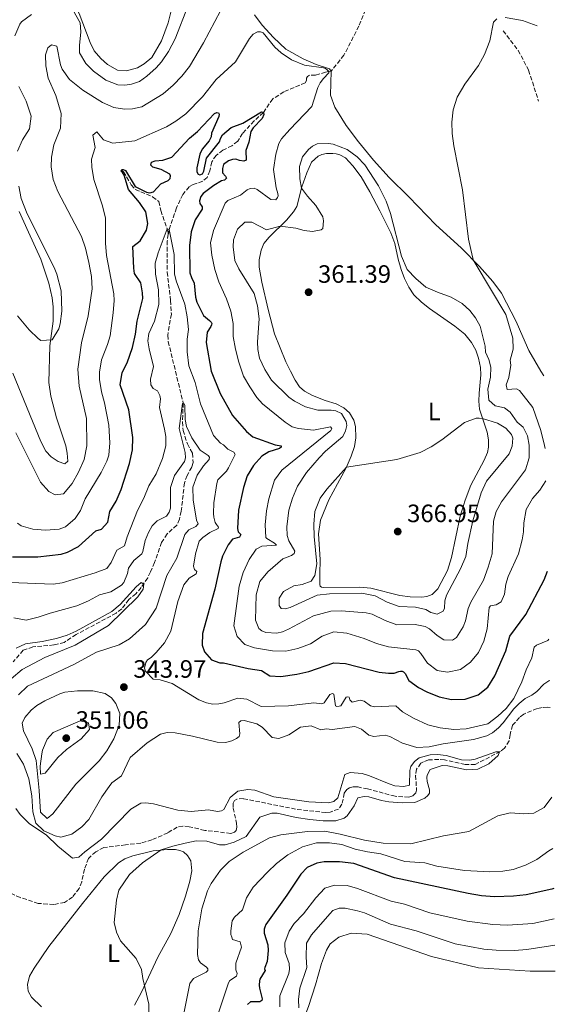
# Model space of a CAD drawing. Units: metres. Extents: x 632811 to 636304, y 4651031 to 4653408.
# Drawn here: x 636076 to 636290, y 4651869 to 4652262 of the extents above; entities that cross this region are included whole.
import ezdxf
from ezdxf.enums import TextEntityAlignment as Align

# ---------------------------------------------------------------- set-up
doc = ezdxf.new("R2010")
doc.units = ezdxf.units.M
doc.header["$MEASUREMENT"] = 0
doc.linetypes.add('DGN Style 3', pattern=[2.435891, 1.739922, -0.695969])
for name, color, linetype, lineweight in [('Barranco lineal', 142, 'DGN Style 3', 13), ('Cota de punto acotado terreno', 7, 'Continuous', 0), ('Curva de nivel directora', 30, 'Continuous', 30), ('Curva de nivel intermedia', 30, 'Continuous', 0), ('Etiqueta de uso rústico', 92, 'Continuous', 0), ('Línea de cambio de uso (parcela vista)', 92, 'Continuous', 0), ('Punto acotado terreno (símbolo)', 7, 'Continuous', 0)]:
    doc.layers.add(name, color=color, linetype=linetype, lineweight=lineweight)
doc.styles.add('Style-Arial', font='arial.ttf')

# ---------------------------------------------------------------- blocks, each defined once
blk = doc.blocks.new('5PATER')
at = {"layer": 'Punto acotado terreno (símbolo)', "linetype": 'Continuous', "lineweight": 0}
h = blk.add_hatch(color=51, dxfattribs=at)
edge = h.paths.add_edge_path()
edge.add_ellipse((0, 0), major_axis=(-0.11, -0.111), ratio=0.999422, start_angle=0, end_angle=360)

msp = doc.modelspace()

# ---------------------------------------------------------------- linework, layer by layer
at = {"layer": 'Barranco lineal', "color": 142, "linetype": 'DGN Style 3', "lineweight": 13}
for points in [[(636216.05, 4652270.59, 356.92), (636211.6, 4652259.57, 356.41), (636205.64, 4652247.94, 355.94), (636200.48, 4652241.57, 355.74), (636199.6, 4652241.45, 355), (636198.3, 4652241.15, 353.14), (636194.28, 4652240.03, 352.51), (636191.82, 4652239.96, 352.34), (636191.14, 4652239.48, 352.29), (636190.73, 4652238.8, 352.29), (636190.7, 4652237.86, 352.17), (636190.2, 4652236.96, 352.08), (636181.67, 4652233.33, 351.36), (636177.2, 4652230.55, 350.89), (636173.51, 4652225.12, 350), (636169.77, 4652221.71, 349.62), (636165.16, 4652216.72, 349.45), (636163.21, 4652213.6, 349.4), (636160.94, 4652211.83, 349.36), (636157.3, 4652210.08, 349.06), (636154.61, 4652207.97, 348.68), (636152.86, 4652205.44, 348.3), (636152.06, 4652201.82, 348.13), (636151.07, 4652199.21, 348), (636149.27, 4652197.66, 347.88), (636145.5, 4652196.34, 347.79), (636143.9, 4652195.46, 347.62), (636141.26, 4652192.41, 347.41), (636138.79, 4652187.03, 347.15), (636135.95, 4652178.8, 345.09), (636135.83, 4652178.46, 345), (636135.52, 4652176.55, 344.88)], [(636269.23, 4652257.7, 354.08), (636275.19, 4652249.88, 353.74), (636279.37, 4652241.95, 353.4), (636283.34, 4652229.62, 352.01)], [(636116.63, 4652202.12, 350), (636117.61, 4652201.45, 349.96), (636120.74, 4652196.27, 349.23), (636122.34, 4652194.34, 349.15), (636129.26, 4652191.45, 348.47), (636131.7, 4652189.53, 348.05), (636132.55, 4652185.97, 347.37), (636135.02, 4652178.62, 345), (636135.39, 4652177.06, 344.91), (636135.52, 4652176.55, 344.88)], [(636135.52, 4652176.55, 344.88), (636135.08, 4652173.87, 344.7), (636135.07, 4652161.42, 344.02), (636136.41, 4652150.09, 343.17), (636136.74, 4652144.57, 342.88), (636135.27, 4652136.31, 342.37), (636135.48, 4652133.68, 342.24), (636141.46, 4652109.13, 340), (636141.13, 4652101.65, 339.62), (636141.39, 4652098.21, 339.45), (636143.12, 4652092.88, 339.23), (636145.16, 4652089.13, 339.02), (636145.42, 4652085.39, 338.68), (636144.93, 4652083.56, 338.6), (636142.98, 4652080.3, 338.26), (636141.96, 4652077.27, 338), (636140.66, 4652065.96, 337.32), (636139.98, 4652062.81, 337.15), (636138.95, 4652060.41, 336.94), (636135, 4652056.97, 336.73), (636132.84, 4652053.5, 336.52), (636130.05, 4652045.52, 335.88), (636128.36, 4652041.76, 335.2), (636127.28, 4652039.41, 335.07), (636124.7, 4652035.55, 334.94), (636122.6, 4652033.04, 334.94), (636119.71, 4652030.75, 334.94), (636116.91, 4652027.11, 334.69), (636114.69, 4652025.31, 334.56), (636098.68, 4652016.77, 333.97), (636093.97, 4652013.68, 333.63), (636089.84, 4652012.63, 333.5), (636081.45, 4652011.86, 332.57), (636077.63, 4652010.51, 332.18), (636073.52, 4652005.86, 331.72)], [(636287.99, 4651987.72, 335.31), (636286.88, 4651987.81, 335.22), (636284.8, 4651987.65, 335.17), (636282.81, 4651987.29, 335.17), (636277.4, 4651985.05, 335.09), (636275.68, 4651983.67, 335.09), (636272.96, 4651980.62, 335.05), (636271.94, 4651976.87, 335), (636271.64, 4651974.36, 335), (636269.76, 4651971.44, 335), (636268.08, 4651970.19, 335), (636258.08, 4651964.96, 334.88), (636254.04, 4651964.91, 334.83), (636245.74, 4651966.76, 334.79), (636243.48, 4651966.98, 334.79), (636239.45, 4651966.76, 334.71), (636237.38, 4651966.01, 334.54), (636236.36, 4651965.44, 334.41), (636234.65, 4651963.09, 334.32), (636234.26, 4651960.57, 334.28), (636234.63, 4651954.76, 334.15), (636234.35, 4651953.65, 334.11), (636233.18, 4651952.45, 334.11), (636231.57, 4651951.87, 334.07), (636226.04, 4651952.27, 334.07), (636215.09, 4651955.19, 333.9), (636211.25, 4651955.99, 333.82), (636209.34, 4651956.05, 333.65), (636207.86, 4651955.69, 333.6), (636206.76, 4651954.99, 333.56), (636205.76, 4651953.54, 333.43), (636204.84, 4651949.06, 333.43), (636203.42, 4651947.13, 333.43), (636200.13, 4651945.9, 333.35), (636198.43, 4651945.75, 333.35), (636186.35, 4651947.12, 333.31), (636165.48, 4651951.31, 332.29), (636162.84, 4651951.15, 332.07), (636161.88, 4651950.55, 332.07), (636161.42, 4651949.52, 332.07), (636161.36, 4651947.56, 332.07), (636162.76, 4651941.55, 332.03), (636162.82, 4651939.94, 331.99), (636162.58, 4651938.62, 331.9), (636162, 4651937.97, 331.86), (636160.43, 4651937.44, 331.86), (636150.09, 4651938.67, 331.65), (636143.87, 4651940.12, 331.61), (636141.36, 4651940.38, 331.56), (636139.03, 4651939.97, 331.52), (636135.28, 4651937.63, 331.52), (636128.94, 4651934.91, 331.52), (636124.5, 4651933.54, 331.52), (636118.48, 4651932.91, 331.52), (636109.79, 4651931.79, 331.48), (636106.55, 4651930.14, 331.22), (636103.64, 4651927.48, 331.14), (636102.07, 4651923.14, 330.93), (636100.96, 4651918.1, 330.93), (636099.94, 4651915.53, 330.88), (636097.28, 4651912.06, 330.71), (636094.12, 4651909.9, 330.5), (636089.78, 4651909.06, 330.29), (636083.62, 4651909.54, 330.12), (636076.41, 4651911.85, 330.03), (636070.9, 4651914.38, 329.99)]]:
    msp.add_polyline3d(points, dxfattribs=at)
at = {"layer": 'Curva de nivel directora', "color": 30, "linetype": 'Continuous', "lineweight": 30, "elevation": 350, "flags": 128}
for points in [[(636095.22, 4652049.61), (636099.68, 4652051.88), (636106.64, 4652058.14), (636108.81, 4652058.86), (636111.42, 4652061.61), (636112.17, 4652065.84), (636114.66, 4652070.06), (636116.66, 4652074.67), (636120, 4652085.02), (636121.25, 4652090.44), (636121.41, 4652095.44), (636119.75, 4652106.46), (636116.27, 4652116.43), (636117.15, 4652121.35), (636119.13, 4652125.18), (636121.24, 4652131.39), (636122.45, 4652136.65), (636123.09, 4652141.79), (636125.3, 4652150.93), (636125.26, 4652153.17), (636124.56, 4652157.1), (636122.06, 4652160.8), (636121.77, 4652163.02), (636121.4, 4652171.6), (636124.22, 4652173.84), (636126.75, 4652178.08), (636127.4, 4652180.77), (636126.53, 4652185.43), (636124.06, 4652189.18), (636119.57, 4652194.43), (636117.89, 4652200.06), (636117.24, 4652201.11), (636116.68, 4652201.7), (636116.92, 4652202.34), (636117.52, 4652202.3), (636118.37, 4652201.97), (636122.28, 4652195.61), (636126.81, 4652193.29), (636128.09, 4652193.05), (636129.57, 4652193.5), (636132.54, 4652196.68), (636135.46, 4652197.99), (636136.3, 4652198.81), (636136.37, 4652199.79), (636136.1, 4652200.51), (636132.68, 4652202.29), (636129.31, 4652203.26), (636128.58, 4652204.1), (636128.78, 4652205.21), (636130.22, 4652205.82), (636133.36, 4652206.03), (636136.87, 4652207.23), (636143.99, 4652214.88), (636147.23, 4652217.51), (636153.89, 4652224.65), (636154.82, 4652225.04), (636155.5, 4652224.97), (636155.8, 4652224.46), (636155.73, 4652223.44), (636152.8, 4652216.86), (636152.61, 4652215.42), (636151.78, 4652213.75), (636149.06, 4652210.44), (636148.15, 4652208.52), (636146.9, 4652203.07), (636146.84, 4652201.37), (636147.41, 4652200.44), (636148.09, 4652200.19), (636149.19, 4652200.67), (636149.72, 4652201.74), (636150.76, 4652206.85), (636155.99, 4652213.34), (636156.35, 4652214.74), (636157.1, 4652216.2), (636160.67, 4652219.17), (636165.32, 4652220.85), (636172.78, 4652225.36), (636173.51, 4652225.12), (636173.65, 4652224.31), (636172.95, 4652222.65), (636169.35, 4652219), (636168.51, 4652217.45), (636167.63, 4652213.28), (636166.4, 4652209.95), (636166.58, 4652206.04), (636165.6, 4652205.65), (636163.9, 4652205.92), (636162.53, 4652206.5), (636161.14, 4652206.31), (636159.53, 4652205.82), (636157.55, 4652204.31), (636157.1, 4652202.73), (636157.17, 4652201.08), (636158.37, 4652199.73), (636158.77, 4652198.93), (636157.89, 4652198.11), (636156.78, 4652197.88), (636153.75, 4652195.98), (636149.46, 4652192.74), (636148.45, 4652191.62), (636148.01, 4652189.83)], [(636148.01, 4652189.83), (636148.11, 4652188.72), (636149.06, 4652187.46), (636149.07, 4652186.53), (636146.2, 4652182.28), (636144.63, 4652177.53), (636143.96, 4652171.98), (636144.14, 4652161.1), (636144.71, 4652159.2), (636145.89, 4652156.96), (636146.39, 4652151.36), (636146.92, 4652149.37), (636149.54, 4652144.14), (636151.99, 4652142.13), (636152.59, 4652141.42), (636152.85, 4652140.87), (636152.77, 4652140.36), (636152.49, 4652139.72), (636151.07, 4652137.4), (636150.66, 4652133.36), (636152.61, 4652121.89), (636156.23, 4652112.96), (636161.12, 4652104.22), (636166.67, 4652097.8), (636169.24, 4652095.63), (636178.16, 4652092.47), (636180.63, 4652092.08), (636180.6, 4652091.57), (636179.92, 4652091.09), (636175.69, 4652089.76), (636172.83, 4652087.99), (636169.5, 4652084.25), (636167.02, 4652080.18), (636165.47, 4652075.41), (636163.59, 4652066.41), (636163.18, 4652059.06), (636163.45, 4652057.83), (636164.48, 4652056.65), (636163.94, 4652055.63), (636161.19, 4652054.87), (636159.4, 4652052.55), (636157.16, 4652048.04), (636156.47, 4652045.85), (636154.13, 4652034.93), (636149.15, 4652017.16), (636149.08, 4652012.53), (636149.97, 4652009.83), (636152.73, 4652006.76), (636156.05, 4652005.57), (636157.58, 4652005.55), (636167.34, 4652003.19), (636172.66, 4652002.43), (636176, 4652000.31), (636180.43, 4652000.02), (636186.79, 4652000.96), (636191.65, 4652002.11), (636201.64, 4652005.57), (636206.31, 4652005.25), (636219.7, 4652001.81), (636223.44, 4652001.35), (636225.65, 4652001.38), (636227.51, 4652002.08), (636228.19, 4652002.22), (636228.83, 4652002.22), (636229.47, 4652001.98), (636230.07, 4652001.22), (636231.59, 4651998.52), (636235.45, 4651995.6), (636238.7, 4651993.94), (636243.62, 4651991.88), (636248.52, 4651990.89), (636253.98, 4651991.02), (636259.24, 4651992.68), (636263.1, 4651995.86), (636265.83, 4652000.38), (636270.22, 4652010.28), (636271.89, 4652016.21), (636278.23, 4652024.78), (636285.53, 4652038.6), (636286.95, 4652042.08)], [(636073.25, 4652047.76), (636083.39, 4652047.85), (636092.71, 4652048.93), (636095.22, 4652049.61)], [(636289.38, 4651915.5), (636288.58, 4651915.21), (636278.33, 4651912.91), (636273.36, 4651912.34), (636265.78, 4651912.14), (636260.53, 4651912.57), (636255.18, 4651913.46), (636225.76, 4651919.76), (636209.52, 4651925.4), (636203.86, 4651926.09), (636197.79, 4651926.06), (636194.86, 4651925.51), (636190.98, 4651923.84), (636188.38, 4651921.22), (636182.83, 4651912.75), (636174.49, 4651901.16), (636174, 4651900.05), (636173.79, 4651899.2), (636173.81, 4651897.67), (636175.28, 4651892.97), (636175.43, 4651890.72), (636174.98, 4651886.38), (636173.99, 4651883.95), (636173.96, 4651883.35), (636174.14, 4651882.76), (636172.06, 4651879.29), (636171.9, 4651878.57), (636171.75, 4651876.83), (636171.89, 4651875.72), (636173.05, 4651871.41), (636172.85, 4651870.81), (636172.09, 4651870.29), (636168.31, 4651870.2), (636167.18, 4651869.12)]]:
    msp.add_lwpolyline(points, dxfattribs=at)
at = {"layer": 'Curva de nivel intermedia', "color": 30, "linetype": 'Continuous', "lineweight": 0, "flags": 128}
for points, elevation in [([(636074.58, 4652097.31), (636084.44, 4652077.57), (636087.85, 4652073.89), (636090.35, 4652072.5), (636093.61, 4652072.96), (636097.18, 4652077.06), (636099.67, 4652081.55), (636101.87, 4652086.64), (636103.04, 4652092.06), (636102.88, 4652102.95), (636099.89, 4652115.94), (636099.35, 4652122.63), (636100.82, 4652133.22), (636103.51, 4652144.02), (636105.14, 4652154.69), (636104.84, 4652159.68), (636103.74, 4652165.24), (636102.39, 4652170.91), (636100.86, 4652175.67), (636091.43, 4652193.52), (636089.51, 4652198.41), (636088.79, 4652203.35), (636088.88, 4652207.26), (636089.85, 4652212.17), (636092.5, 4652218.9), (636092.68, 4652224.68), (636090.57, 4652231.92), (636087.61, 4652238.83), (636086.58, 4652243.72), (636086.52, 4652248.14), (636087.46, 4652250.91), (636088.87, 4652252.12), (636090.99, 4652251.54), (636092.42, 4652244.15), (636093.18, 4652242.35), (636096.05, 4652238.26), (636101.34, 4652234.06), (636109.22, 4652229.02), (636113.82, 4652227.04), (636118.04, 4652226.39), (636121.27, 4652226.51), (636125, 4652227.35), (636133.52, 4652232.53), (636137.43, 4652235.94), (636140.91, 4652239.57), (636144.01, 4652243.47), (636149.55, 4652252.86), (636158.61, 4652269.98)], 360), ([(636074.29, 4652255.73), (636076.23, 4652260.34), (636076.93, 4652261.21), (636080.91, 4652264.23)], 365), ([(636097.45, 4652266.04), (636100.28, 4652260.88), (636100.61, 4652257.25), (636100.04, 4652251.81), (636100.12, 4652248.92), (636102.53, 4652244.61), (636105.67, 4652241.56), (636110.62, 4652237.96), (636115.42, 4652236.13), (636118.19, 4652236.04), (636120.82, 4652236.37), (636124.04, 4652237.52), (636126.9, 4652239.59), (636130.63, 4652242.93), (636132.81, 4652245.32), (636135.58, 4652249.49), (636138.22, 4652254.48), (636143.48, 4652267.72)], 365), ([(636286.01, 4652090.98), (636285.76, 4652092.27), (636284.3, 4652098.2), (636280.99, 4652107.33), (636275.76, 4652114.11), (636274.52, 4652114.81), (636270.79, 4652114.59), (636270.34, 4652116.41), (636271.4, 4652119.4), (636272.26, 4652124.33), (636272.04, 4652126.21), (636273.25, 4652130.68), (636273.03, 4652135.05), (636270.29, 4652144.5), (636258.05, 4652164.92), (636257.38, 4652166.09), (636256.89, 4652167.44), (636255.36, 4652174.51), (636252.93, 4652194.23), (636249.47, 4652211.73), (636248.89, 4652216.71), (636248.71, 4652221.19), (636249.21, 4652226.17), (636250.85, 4652231.26), (636253.88, 4652236.42), (636259.29, 4652243.89), (636261.69, 4652248.27), (636263.86, 4652253.63), (636265.31, 4652261.17), (636266.61, 4652262.42)], 355), ([(636269.96, 4652263.06), (636276.97, 4652261.74), (636282.76, 4652259.69)], 355), ([(636154.57, 4652238.23), (636162.38, 4652245.3), (636167.99, 4652254.59), (636169.37, 4652256.3), (636171.1, 4652257.22), (636172.33, 4652257.32), (636173.4, 4652256.82), (636178.06, 4652251.11), (636180.55, 4652248.85), (636184.75, 4652246.14), (636189.92, 4652243.91), (636197.5, 4652242.91), (636198.22, 4652242.62), (636198.95, 4652242.12), (636199.6, 4652241.45), (636199.65, 4652240.89), (636197.42, 4652238.62), (636196.17, 4652236.98), (636195.26, 4652235.06), (636192.81, 4652227.55), (636183.97, 4652218.35), (636180.72, 4652214.55), (636179.62, 4652212.68), (636178.4, 4652208.5), (636177.51, 4652202.29), (636178.53, 4652195.08), (636179.29, 4652192.8), (636179.34, 4652191.87), (636179.05, 4652191.14), (636178.38, 4652190.28), (636176.51, 4652190.38), (636170.98, 4652194.39), (636169.83, 4652194.84), (636168.21, 4652194.78), (636166.95, 4652194.21), (636164.34, 4652192.14), (636159.31, 4652190.03), (636158.27, 4652188.87), (636153.61, 4652178.02), (636152.35, 4652173.08), (636152.94, 4652168.12), (636154.07, 4652162.4), (636155.62, 4652157.53), (636158.72, 4652150.69), (636160.48, 4652145.87), (636161.34, 4652140.94), (636161.47, 4652135.65), (636162.29, 4652130.72), (636163.62, 4652125.46), (636165.58, 4652119.94), (636168.05, 4652115.6), (636170.81, 4652111.39), (636173.11, 4652108.82), (636182.17, 4652101.51), (636184.96, 4652099.67), (636187.52, 4652098.94), (636193.43, 4652098.3), (636200.29, 4652099.62), (636200.85, 4652098.99), (636200.4, 4652098.22), (636180.85, 4652082.42), (636177.96, 4652078.33), (636175.6, 4652071), (636174.67, 4652066.1), (636174.12, 4652060.58), (636174.44, 4652055.57), (636174.79, 4652055.07), (636177.91, 4652053.28), (636178.69, 4652052.4), (636172.83, 4652052.03), (636170.64, 4652050.85), (636167.79, 4652046.73), (636165.43, 4652041.53), (636163.81, 4652036.08), (636161.65, 4652020.32), (636163.02, 4652015.96), (636166.03, 4652012.86), (636169.87, 4652011.55), (636177.16, 4652010.28), (636182.38, 4652010.22), (636187.28, 4652011.22), (636192.26, 4652013.1), (636196.88, 4652016.1), (636201.59, 4652017.82), (636206.72, 4652017.38), (636213.71, 4652015.22), (636218.58, 4652013.16), (636223.4, 4652011.83), (636234.33, 4652010.73), (636235.36, 4652010.23), (636236.3, 4652009.27), (636239.03, 4652005.35), (636242.89, 4652002.39), (636246.98, 4652001.72), (636252.11, 4652002.8), (636256.13, 4652005.77), (636259.32, 4652009.61), (636261.5, 4652014.11), (636262.78, 4652019.12), (636263.63, 4652027.63), (636264.09, 4652028.23)], 355), ([(636075.31, 4652061.25), (636076.77, 4652060.2), (636081.45, 4652058.81), (636086.44, 4652058.45), (636091.88, 4652058.87), (636094.45, 4652059.79), (636098.29, 4652063.11), (636100.44, 4652066.27), (636102.36, 4652070.88), (636108.74, 4652081.48), (636111, 4652085.94), (636111.76, 4652088.36), (636112.18, 4652093.35), (636111.75, 4652100.32), (636110.09, 4652109.23), (636108.8, 4652113.6), (636108.04, 4652118.57), (636108.03, 4652121.54), (636108.9, 4652126.45), (636111.3, 4652132.56), (636112.3, 4652136.01), (636113.56, 4652145.1), (636113.9, 4652150.11), (636113.71, 4652152.72), (636110.83, 4652167.97), (636110.41, 4652172.95), (636110.47, 4652182.98), (636109.29, 4652187.82), (636105.75, 4652198.38), (636104.92, 4652203.34), (636104.85, 4652206.48), (636106.27, 4652211.16), (636105.44, 4652216.09), (636107, 4652217.42), (636109.7, 4652214.17), (636113.32, 4652212.86), (636122.13, 4652213.81), (636134.74, 4652219.4), (636138.51, 4652221.62), (636142.54, 4652224.6), (636149.22, 4652231.34), (636154.57, 4652238.23)], 355), ([(636075.33, 4652209.6), (636077.27, 4652214.21), (636080.05, 4652218.61), (636080.74, 4652223.62), (636078.74, 4652229.59), (636075.85, 4652235.5)], 365), ([(636226.74, 4652020.69), (636222.04, 4652022.41), (636216.87, 4652024.98), (636214.53, 4652025.46), (636204.66, 4652026.27), (636200.41, 4652026.17), (636193.49, 4652024.22), (636183.51, 4652018.98), (636181.11, 4652017.93), (636178.86, 4652017.39), (636174.48, 4652017.59), (636172.82, 4652018.25), (636171.66, 4652019.21), (636170.34, 4652022.59), (636170.63, 4652032.7), (636172.05, 4652037.99), (636175.31, 4652041.79), (636181.28, 4652047.03), (636184.75, 4652048.39), (636185.71, 4652049.17), (636186, 4652050.07), (636183.61, 4652054.15), (636182.99, 4652056.31), (636182.81, 4652059.75), (636183.66, 4652066.39), (636185.06, 4652071.19), (636187.06, 4652075.99), (636190.73, 4652081.5), (636195.79, 4652087.3), (636198.27, 4652089.9), (636205.2, 4652095.81), (636206.28, 4652098.03), (636206.76, 4652100.16), (636206.57, 4652101.77), (636204.61, 4652104.98), (636202.39, 4652106.01), (636200.52, 4652106.33), (636195.17, 4652106.26), (636190.35, 4652107.59), (636185.87, 4652109.88), (636183.59, 4652111.54), (636176.7, 4652118.29), (636174.1, 4652122.56), (636171.91, 4652127.11), (636171.27, 4652130.54), (636171.15, 4652133.64), (636171.75, 4652142.78), (636171.13, 4652148), (636169.78, 4652152.81), (636163.72, 4652162.73), (636162.02, 4652166.06), (636161.44, 4652171.49), (636161.49, 4652174.25), (636163.13, 4652178.48), (636166.07, 4652181.32), (636168.87, 4652181.27), (636174.77, 4652178.33), (636180.23, 4652179.75), (636186.44, 4652178.98), (636189.81, 4652178.05), (636193.04, 4652177.58), (636196.56, 4652178.22), (636197.23, 4652178.87), (636197.53, 4652181.85), (636197.17, 4652183.5), (636194.4, 4652188.01), (636191.02, 4652191.73), (636188.73, 4652194.93), (636187.96, 4652198.61), (636187.94, 4652203.58), (636189.12, 4652207.38), (636191.46, 4652210.3), (636193.1, 4652211.72), (636194.91, 4652212.55), (636199.46, 4652212.7), (636201.39, 4652212.41), (636206.94, 4652210.36), (636210.93, 4652207.43), (636213.99, 4652204.16), (636219.44, 4652195.78), (636222.55, 4652189.74), (636224.27, 4652184.81), (636228.56, 4652167.74), (636230.89, 4652162.41), (636234.33, 4652158.79), (636238.37, 4652155.46), (636243.02, 4652153.37), (636248.49, 4652151.47), (636252.77, 4652148.9), (636255.91, 4652146.08), (636258.2, 4652143.22), (636260.07, 4652139.89), (636262.04, 4652131.8), (636262.2, 4652129.47), (636263.42, 4652126.56), (636264.27, 4652123.51), (636264.11, 4652119.51), (636263.11, 4652114.74), (636263.47, 4652110.25), (636266, 4652108.07), (636269.79, 4652107.27)], 360), ([(636075.33, 4652143.91), (636079.97, 4652138.41), (636083.59, 4652134.93), (636084.59, 4652134.13), (636089.1, 4652134.43), (636091.75, 4652138.75), (636092.3, 4652140.8), (636093.01, 4652145.78), (636092.75, 4652153.87), (636090.96, 4652160.6), (636089.89, 4652163.23), (636079.14, 4652184.61), (636076.83, 4652190.8), (636075.79, 4652195.69)], 365), ([(636072.42, 4652037.57), (636089.58, 4652036.91), (636093.18, 4652037.38), (636106.3, 4652041.35), (636110.94, 4652043.2), (636112.76, 4652045.56), (636114.93, 4652050.49), (636117.97, 4652052.2), (636119.03, 4652055.75), (636123.22, 4652066.32), (636125.71, 4652071.15), (636127.77, 4652076.11), (636130.6, 4652080.9), (636133.19, 4652087.09), (636134.53, 4652092.04), (636134.48, 4652095.78), (636134.02, 4652098.79), (636131.95, 4652107.38), (636132.33, 4652110.83), (636132.19, 4652112.19), (636131.23, 4652114), (636129.43, 4652115), (636128.52, 4652116.39), (636128.45, 4652118.72), (636129.57, 4652123.79), (636127.83, 4652130.74), (636127.36, 4652133.92), (636127.7, 4652136.89), (636130.02, 4652141.81), (636131.76, 4652148.5), (636131.6, 4652154.36), (636130.41, 4652160.55), (636130.27, 4652164.96), (636131.4, 4652169.14), (636135.02, 4652178.62), (636135.83, 4652178.46), (636137.87, 4652168.46), (636137.93, 4652160.69), (636138.64, 4652157.94), (636142.08, 4652148.55), (636143.04, 4652143.55), (636143.53, 4652138.57), (636142.98, 4652134.63), (636142.99, 4652129.63), (636143.76, 4652123.98), (636146.27, 4652117.34), (636148.42, 4652108.83), (636153.51, 4652096.19), (636156.35, 4652093.21), (636157.59, 4652092.47), (636159.27, 4652090.7), (636161.66, 4652089.54), (636162.23, 4652088.66)], 345), ([(636073.86, 4652023.46), (636078.8, 4652022.59), (636083.57, 4652023.74), (636088.31, 4652025.33), (636098.97, 4652028.22), (636103.7, 4652030.2), (636108.08, 4652032.68), (636112.58, 4652033.87), (636116.8, 4652036.55), (636117.69, 4652037.61), (636119.2, 4652041.14), (636119.68, 4652043.32), (636121.81, 4652046.31), (636124.96, 4652049.01), (636125.37, 4652049.87), (636126.33, 4652054.35), (636127.56, 4652057.51), (636129.1, 4652060.2), (636131.11, 4652062.23), (636134.83, 4652064.02), (636135.91, 4652065.56), (636136.4, 4652067.22), (636136.33, 4652075.5), (636137.97, 4652080.22), (636142.02, 4652085.9), (636142.34, 4652087.35), (636142.27, 4652089.39), (636139.85, 4652098.96), (636141.12, 4652109.04), (636141.89, 4652108.84), (636142.11, 4652108.12), (636142.27, 4652102.64), (636142.73, 4652099.76)], 340), ([(636269.79, 4652107.27), (636272.02, 4652105.51), (636274.79, 4652101.56), (636277.16, 4652099.59), (636278.86, 4652096.09), (636279.63, 4652092.32), (636279.53, 4652087.32), (636278.1, 4652082.46), (636268.58, 4652069.81), (636266.38, 4652065.93), (636265.37, 4652062.06), (636264.75, 4652049), (636263.19, 4652043.63), (636261.3, 4652038.55), (636256.23, 4652029.7), (636255.28, 4652027.22), (636254.16, 4652022.23), (636253.21, 4652019.93), (636250.63, 4652015.66), (636249.03, 4652014.61), (636245.51, 4652014.65), (636242.81, 4652016.44), (636239.8, 4652019.12), (636238.09, 4652020.03), (636234.09, 4652020.74), (636226.74, 4652020.69)], 360), ([(636242.86, 4652024.98), (636240.26, 4652025.62), (636238.29, 4652026.75), (636234.16, 4652027.75), (636227.66, 4652028.01), (636222.83, 4652029.73), (636218.13, 4652032.22), (636212.72, 4652033.34), (636199.93, 4652033.04), (636194.96, 4652032.47), (636184.12, 4652027.61), (636182.17, 4652027.04), (636180.6, 4652027.23), (636179.82, 4652028.37), (636179.74, 4652031.34), (636181.49, 4652033.99), (636185.66, 4652036.22), (636188.93, 4652036.72), (636192.61, 4652038.05), (636194.06, 4652040.36), (636194.81, 4652045.04), (636193.78, 4652055.86), (636193.63, 4652060.87), (636194.07, 4652065.89), (636196.17, 4652071.18), (636198.8, 4652074.74), (636206.66, 4652083.59), (636226.71, 4652086.65), (636236.02, 4652089.4), (636240.49, 4652091.67), (636244.66, 4652094.45), (636253.75, 4652101.44), (636258.4, 4652103.12), (636259.63, 4652103.18), (636261.01, 4652102.99), (636266.93, 4652101.16), (636270.28, 4652099.08), (636272.56, 4652096.64), (636273.05, 4652095.12), (636272.83, 4652091.93), (636271.64, 4652088.94), (636262.48, 4652077.95), (636260.42, 4652073.39), (636257.03, 4652062.2), (636255.03, 4652053.09), (636254.29, 4652047.94), (636252.14, 4652043.02), (636246.54, 4652032.5), (636245.85, 4652030.2), (636245.72, 4652027.31), (636245.27, 4652026.16), (636242.86, 4652024.98)], 365), ([(636142.73, 4652099.76), (636144.92, 4652095.27), (636148.21, 4652090.31), (636151.42, 4652088.23), (636151.94, 4652087.56), (636151.86, 4652086.62), (636149.6, 4652084.13), (636147.02, 4652080.36), (636145.27, 4652075.66), (636145.45, 4652070.57), (636146.78, 4652062.43), (636147.44, 4652061.03), (636146.52, 4652059.96), (636143.77, 4652058.61), (636142.06, 4652056.72), (636138.87, 4652047.33), (636134.96, 4652040.37), (636130.63, 4652027.34), (636126.34, 4652020.83), (636120.04, 4652015.03), (636115.86, 4652012.69), (636106.79, 4652009.73), (636097.81, 4652004.84), (636079.3, 4651996.2), (636075.65, 4651992.78)], 340), ([(636162.23, 4652088.66), (636159.54, 4652083.32), (636158.7, 4652081.99), (636155.35, 4652078.55), (636154.95, 4652077.01), (636153.64, 4652069.31), (636153.61, 4652065.1), (636153.68, 4652063.57), (636154.26, 4652061.46), (636154.69, 4652060.65), (636155.6, 4652059.6), (636155.48, 4652059.05), (636152.1, 4652057.56), (636149.32, 4652055.53), (636147.89, 4652054.07), (636146.39, 4652048.99), (636145.53, 4652044.06), (636146, 4652042.7), (636146.91, 4652041.9), (636146.66, 4652040.97), (636143.8, 4652039.27), (636141.75, 4652036.61), (636139.37, 4652030), (636136.47, 4652018.15), (636133.94, 4652013.49), (636130.71, 4652009.64), (636128.62, 4652007.6), (636127.19, 4652006.69), (636126.52, 4652005.58), (636126, 4652003.32), (636126.39, 4652002.13), (636129.49, 4651998.99), (636132.26, 4651998.68), (636137.06, 4651997.27), (636147.66, 4651990.73), (636150.73, 4651989.54), (636153.24, 4651989.06), (636155.62, 4651989.13), (636157.78, 4651989.5), (636163.28, 4651991.4), (636166.81, 4651991.02), (636172.54, 4651988.12), (636183.54, 4651988.39), (636193.65, 4651989.59), (636196.83, 4651989.12), (636197.76, 4651989.51), (636200.05, 4651992.89), (636201.06, 4651993.25), (636201.66, 4651993), (636202.23, 4651988.34), (636202.83, 4651988.09), (636203.76, 4651988.18), (636204.44, 4651988.41), (636206.52, 4651991.83), (636207.07, 4651991.88), (636207.67, 4651991.76), (636207.94, 4651990.7), (636208.88, 4651989.87), (636212.06, 4651990.63), (636213.68, 4651990.22), (636216.17, 4651988.3), (636217.79, 4651987.94), (636226.36, 4651988.39), (636228.98, 4651986.01), (636233.35, 4651983.39), (636239.16, 4651980.74), (636244.03, 4651979.62), (636249.47, 4651978.97), (636254.46, 4651979.22), (636263.03, 4651981.22), (636267.03, 4651984.16), (636270.34, 4651987.35), (636273.5, 4651991.23), (636276.71, 4651997.93), (636278.32, 4652002.66), (636280.7, 4652007.53), (636281.58, 4652011.71), (636282.46, 4652012.49), (636287.05, 4652014.48), (636287.47, 4652014.9)], 345), ([(636264.09, 4652028.23), (636266.43, 4652028.64), (636268.45, 4652029.9), (636269.73, 4652032.89), (636270.31, 4652036.94), (636271.21, 4652039.96), (636275.34, 4652048.98), (636276.84, 4652054.52), (636277.35, 4652057.71), (636277.47, 4652061.41), (636278.42, 4652066.69), (636280.94, 4652071.01), (636283.84, 4652074.45), (636286.25, 4652078.19)], 355), ([(636074.81, 4652011.37), (636078.45, 4652013.09), (636085.18, 4652014.02), (636090.89, 4652015.21), (636095.14, 4652016.56), (636098.78, 4652018.18), (636112.97, 4652025.98), (636116.3, 4652028.78), (636122.68, 4652035.88), (636124.69, 4652037.51), (636125.69, 4652036.91), (636125.52, 4652034.87), (636123.35, 4652031.78), (636111.7, 4652020.43), (636098.3, 4652012.57), (636086.26, 4652007.67), (636077.12, 4652002.9), (636072.76, 4651999.09)], 335), ([(636075.01, 4651969.29), (636077.67, 4651965.06), (636079.86, 4651959.2), (636080.98, 4651952.45), (636081.38, 4651946.07), (636082.64, 4651941.53), (636085.88, 4651938.42), (636090.33, 4651936.48), (636092.61, 4651935.94), (636096.94, 4651937.19), (636101.02, 4651940.09), (636103.79, 4651943.04), (636109.02, 4651952.09), (636111.85, 4651956.22), (636113.02, 4651957.66), (636116.81, 4651960.47), (636120.27, 4651967.72), (636127.02, 4651973.56), (636132.46, 4651977.07), (636135.08, 4651977.7), (636138.19, 4651977.57), (636145.17, 4651976.3), (636154.97, 4651973.84), (636158.33, 4651973.71), (636160.91, 4651974.34), (636162.69, 4651975.25), (636163.74, 4651976.16), (636164.1, 4651977.23), (636163.71, 4651981.68), (636164.51, 4651982.37), (636165.86, 4651982.52), (636170.81, 4651981.14), (636172.95, 4651979.81), (636176.91, 4651975.69), (636179.63, 4651975.35), (636183.65, 4651976.76), (636188.28, 4651979.88), (636192.53, 4651980.36), (636196.41, 4651978.83), (636198.53, 4651979.16), (636200.87, 4651978.85), (636209.99, 4651980.12), (636212.68, 4651979), (636215.56, 4651976.66), (636217.56, 4651976.05), (636222.06, 4651976.66), (636223.93, 4651976.09), (636229.02, 4651973.44), (636234.74, 4651971.73), (636239.7, 4651972.05), (636245.3, 4651973.23), (636257.4, 4651974.87), (636262.66, 4651976.42), (636264.91, 4651977.6), (636267.35, 4651979.59), (636269.23, 4651981.56), (636273.41, 4651987.1), (636275.55, 4651989.25), (636278.03, 4651991.28), (636280.69, 4651992.59), (636282.66, 4651994.1), (636285.47, 4651996.98), (636287.37, 4651998.28), (636287.79, 4651998.47)], 340), ([(636099.25, 4651994.34), (636094.26, 4651993.74), (636092.27, 4651993.15), (636086.26, 4651990.34), (636083.06, 4651988.43), (636080.78, 4651986.56), (636078.17, 4651983.66), (636077.15, 4651981.44), (636077.64, 4651978.42), (636081.11, 4651971.2), (636082.81, 4651966.48), (636083.98, 4651954.59), (636084.48, 4651945.9), (636087.1, 4651943.43), (636089.45, 4651945.23), (636098.55, 4651957.04), (636107.96, 4651966.37), (636110.95, 4651970.38), (636113.7, 4651975.23), (636115.87, 4651980.66), (636116.17, 4651985.32), (636114.62, 4651989.24), (636112.89, 4651991.49), (636110.31, 4651993.26), (636105.39, 4651994.27), (636099.25, 4651994.34)], 345), ([(636100.31, 4651982.3), (636089.58, 4651977.68), (636087.14, 4651975), (636085.3, 4651970.65), (636085.01, 4651969.15), (636084.31, 4651964.32), (636084.49, 4651961.02), (636086.35, 4651961.53), (636091.43, 4651967.72), (636094.88, 4651970.93), (636100.73, 4651975.23), (636104.07, 4651978.96), (636103.66, 4651981.53), (636100.31, 4651982.3)], 350), ([(636074.67, 4651947.34), (636076.37, 4651944.99), (636079.93, 4651941.46), (636086.93, 4651936.72), (636091.37, 4651932.4), (636097.29, 4651927.6), (636099.84, 4651927.94), (636102.15, 4651930.05), (636108.84, 4651935.15), (636120.5, 4651947.1), (636124.48, 4651949.5), (636126.56, 4651949.65), (636129.58, 4651949.18), (636139.28, 4651946.75), (636144.62, 4651946.19), (636151.57, 4651946.79), (636155.19, 4651946.24), (636156.72, 4651946.43), (636157.73, 4651946.95), (636160.22, 4651951.79), (636163.29, 4651954.29), (636167.27, 4651954.98), (636169.99, 4651954.76), (636177.67, 4651952.1), (636191.59, 4651950.07), (636199.5, 4651949.71), (636201.66, 4651950.24), (636203.13, 4651951.62), (636206.01, 4651960.99), (636208.14, 4651961.71), (636212.9, 4651961.31), (636215.84, 4651960.45), (636223.66, 4651957.16), (636225.96, 4651956.46), (636229.58, 4651956.17), (636231.82, 4651956.71), (636231.96, 4651962.49), (636232.28, 4651964.15), (636233.78, 4651966.16), (636235.67, 4651967.59), (636240.07, 4651968.8), (636242.92, 4651968.87), (636246.49, 4651968.58), (636252.55, 4651966.79), (636255.92, 4651966.69), (636257.96, 4651967.01), (636266.33, 4651970.05), (636267.69, 4651969.98), (636267.2, 4651968.49), (636263.46, 4651965.18), (636259.15, 4651963.08), (636254.53, 4651962.76), (636247.16, 4651964.37), (636244.86, 4651964.51), (636240.1, 4651963)], 335), ([(636240.1, 4651963), (636238.88, 4651960.73), (636238.68, 4651959.75), (636238.83, 4651958.18), (636239.85, 4651954.8), (636239.82, 4651953.52), (636239.16, 4651952.54), (636237.98, 4651951.46), (636233.92, 4651949.84), (636228.92, 4651949.62), (636223.59, 4651950.02), (636220.57, 4651950.51), (636215.54, 4651952.06), (636213.71, 4651952.21), (636211.21, 4651951.62), (636209.77, 4651948.5), (636206.86, 4651944.48), (636205.67, 4651943.48), (636202.37, 4651942.46), (636197.37, 4651942.4), (636192.01, 4651942.99), (636186.55, 4651943.78), (636179.01, 4651945.56), (636176.8, 4651945.48), (636172.03, 4651943.92), (636166.61, 4651936.22), (636161.76, 4651934.01), (636158.19, 4651932.88), (636155.93, 4651932.94), (636150.94, 4651934.36), (636146.57, 4651934.43), (636142.25, 4651933.52), (636137.37, 4651932.41), (636132.62, 4651930.83), (636125.24, 4651925.76), (636120.04, 4651921.1), (636115.82, 4651914.78), (636114.86, 4651910.79), (636113.94, 4651901.91), (636114.81, 4651897.98), (636116.43, 4651894.64), (636122.66, 4651887.57), (636124.86, 4651883.08), (636125.29, 4651879.58), (636127.75, 4651869.36), (636127.7, 4651866.23)], 335), ([(636139.01, 4651852.39), (636144.14, 4651877.51), (636145.56, 4651879.61), (636150.63, 4651882.1), (636151.25, 4651882.79), (636151.29, 4651883.47), (636150.77, 4651884.14), (636148.32, 4651885.85), (636147.59, 4651887.03), (636147.22, 4651889.07), (636147.44, 4651898.54), (636148.85, 4651907.35), (636151.14, 4651914.56), (636152.63, 4651917.49), (636156.34, 4651922.74), (636159.86, 4651926.27), (636165.42, 4651929.95), (636175.88, 4651935.74), (636180.47, 4651936.94), (636191.1, 4651938.19), (636197.98, 4651938.28), (636204.12, 4651937.13), (636213.83, 4651934.74), (636221.33, 4651933.53), (636232.39, 4651933.35), (636245.38, 4651936.53), (636255.46, 4651938.17), (636267.13, 4651944.42), (636271.97, 4651945.65), (636277.42, 4651945.25), (636281.49, 4651945.48), (636285.58, 4651947.82), (636288.68, 4651951.93)], 340), ([(636289.08, 4651931.39), (636287.42, 4651930.55), (636282.58, 4651927.08), (636278.18, 4651924.71), (636273.19, 4651923.03), (636269, 4651922.32), (636263.82, 4651922.13), (636253.78, 4651922.7), (636242.72, 4651924.44), (636237.88, 4651925.69), (636229.95, 4651926.28), (636220.31, 4651929.25), (636214.99, 4651930.07), (636210.13, 4651931.22), (636204.84, 4651933.04), (636199.82, 4651933.74), (636194.73, 4651933.63), (636189.05, 4651932.07), (636183.24, 4651928.86), (636178.73, 4651925.4), (636175.05, 4651922.02), (636169.38, 4651915.97), (636166.78, 4651911.7), (636165.08, 4651906.96), (636161.89, 4651904.02), (636160.97, 4651902.57), (636160.47, 4651898.61), (636160.54, 4651897.08), (636160.81, 4651895.98), (636161.2, 4651895.14), (636164.19, 4651894.16), (636164.68, 4651892), (636162.51, 4651885.64), (636162.46, 4651883.01), (636162.99, 4651881.57), (636162.79, 4651880.5), (636160.14, 4651878.77), (636159.55, 4651877.83), (636149.62, 4651847.79)], 345), ([(636179.98, 4651868.27), (636180.09, 4651872.69), (636183.59, 4651881.57), (636183.95, 4651883.27), (636183.71, 4651885.6), (636182.12, 4651889.92), (636182.03, 4651893.78), (636183.74, 4651898.5), (636185.79, 4651901.56), (636189.44, 4651905.35), (636194.41, 4651911.74), (636197.97, 4651915.57), (636201.87, 4651916.85), (636206.86, 4651916.67), (636211.06, 4651915.44), (636224.42, 4651910.47), (636229.79, 4651909.23), (636239.9, 4651905.79), (636254.87, 4651902.41), (636265.07, 4651901.15), (636270.89, 4651900.88), (636281.05, 4651901.53), (636289.62, 4651903.4)], 355), ([(636187.62, 4651867.85), (636187.45, 4651871.16), (636188.03, 4651875.67), (636190.85, 4651883.95), (636190.5, 4651888.02), (636190.68, 4651893.67), (636192.63, 4651896.93), (636200, 4651905.39), (636201.26, 4651906.68), (636203.71, 4651907.65), (636206.13, 4651907.59), (636211.04, 4651906.59), (636213.8, 4651905.7), (636224.27, 4651901.25), (636234.51, 4651898.53), (636250.1, 4651893.44), (636261.44, 4651891.32), (636266.43, 4651890.86), (636273.68, 4651890.76), (636278.67, 4651891.16), (636289.82, 4651892.92)], 360)]:
    msp.add_lwpolyline(points, dxfattribs=dict(at, elevation=elevation))
at = {"layer": 'Línea de cambio de uso (parcela vista)', "color": 92, "linetype": 'Continuous', "lineweight": 0}
for points in [[(636093.96, 4652271.96, 365.96), (636097.58, 4652268.79, 365.62), (636099.88, 4652264.57, 365.58), (636104.37, 4652253.02, 365.66), (636105.88, 4652249.74, 365.83), (636108.51, 4652246.69, 365.92), (636111.17, 4652244.25, 366.05), (636115.21, 4652241.97, 366.09), (636118.78, 4652241.65, 366.34), (636123.15, 4652242.9, 366.3), (636125.94, 4652244.54, 366.3), (636128.9, 4652247.07, 366.56), (636132.74, 4652253.62, 366.64), (636135.52, 4652260.93, 366.73), (636137.69, 4652270, 367.11), (636139.03, 4652278.48, 367.58), (636140.05, 4652286.62, 368.55)], [(636285.45, 4652120.04, 351.46), (636284.19, 4652121.89, 351.62), (636279.41, 4652130.19, 352.98), (636277.01, 4652135.52, 353.74), (636274.38, 4652141.64, 354.17), (636268.58, 4652152.99, 354.59), (636265.12, 4652157.62, 354.51), (636259.77, 4652163.62, 354.76), (636252.46, 4652171.13, 355.49), (636242.35, 4652180.3, 356.46), (636231.55, 4652191.42, 357.57), (636223.71, 4652199.09, 358.08), (636217.42, 4652206.11, 358.29), (636211.38, 4652213.42, 358.29), (636206.54, 4652219.86, 357.61), (636201.94, 4652227.27, 356.72), (636200.26, 4652232.05, 355.99), (636200.48, 4652241.57, 355.74), (636199.83, 4652242.54, 355.74), (636194.54, 4652244.25, 355.61), (636189.37, 4652246.56, 355.57), (636182.48, 4652250.38, 355.57), (636177.49, 4652255.08, 355.74), (636173.05, 4652259.99, 356.21), (636169.94, 4652264.07, 356.63)], [(636236.72, 4652031.73, 366.7), (636232.01, 4652031.8, 366.79), (636227.88, 4652032.34, 366.79), (636216.37, 4652035.25, 366.07), (636211.82, 4652035.65, 365.98), (636197.29, 4652035.59, 365.17), (636196.66, 4652035.75, 365.17), (636196.14, 4652036.13, 365.17), (636195.96, 4652036.72, 365.17), (636196.04, 4652040.89, 365.05), (636196.17, 4652046.67, 365.22), (636195.49, 4652056.98, 365.56), (636196.22, 4652062.38, 365.9), (636199.56, 4652070.54, 365.81), (636206.53, 4652083.29, 365.05), (636208.55, 4652087.95, 364.32), (636209.86, 4652091.87, 363.69), (636210.41, 4652095.32, 363.22), (636210.27, 4652099.82, 362.5), (636209.6, 4652102.36, 362.16), (636207.9, 4652105.27, 361.73), (636205.58, 4652107.19, 361.44), (636202.59, 4652108.81, 361.27), (636198.11, 4652110.2, 361.27), (636193.11, 4652112.21, 361.65), (636189.95, 4652113.96, 361.99), (636187.93, 4652115.67, 362.24), (636186.19, 4652118.33, 362.5), (636184.28, 4652121.83, 363.05), (636182.4, 4652125.58, 363.22), (636177.97, 4652136.74, 362.5), (636175.34, 4652146.47, 361.94), (636172.9, 4652157.36, 361.94), (636171.84, 4652163.42, 361.99), (636171.72, 4652166.35, 361.9), (636172.52, 4652170.1, 361.48), (636173.63, 4652172.83, 361.05), (636175.81, 4652175.41, 360.63), (636182.69, 4652182.17, 359.65), (636185.49, 4652185.39, 359.44), (636186.78, 4652187.57, 359.44), (636188.85, 4652195.37, 360.03), (636190.81, 4652201.05, 360.54), (636192.71, 4652205.28, 360.71), (636195.31, 4652207.65, 360.63), (636196.79, 4652208.31, 360.59), (636198.61, 4652208.67, 360.5), (636201.2, 4652208.75, 360.59), (636202.48, 4652208.59, 360.63), (636203.97, 4652208.19, 360.84), (636206.2, 4652206.98, 361.1), (636209.13, 4652203.84, 361.35), (636212.5, 4652199.38, 361.44), (636215.93, 4652193.47, 361.39), (636219.9, 4652185.88, 361.44), (636224.34, 4652177.06, 360.88), (636225.93, 4652172.83, 360.93), (636227.24, 4652166.6, 361.18), (636228.44, 4652162.5, 361.73), (636229.76, 4652158.86, 362.54), (636231.59, 4652155.45, 363.18), (636233.58, 4652152.37, 363.52), (636236.56, 4652149.35, 363.81), (636239.77, 4652146.93, 363.9), (636249.89, 4652139.88, 363.18), (636253.93, 4652136.62, 362.45), (636256.52, 4652133.38, 362.11), (636258.26, 4652130.22, 362.11), (636259.4, 4652127.05, 362.16), (636260.13, 4652123.41, 362.33), (636260.3, 4652120.43, 362.45), (636259.58, 4652113.08, 363.09), (636259.5, 4652109.89, 363.47), (636259.79, 4652106.75, 364.03), (636262.76, 4652097.57, 366.4), (636263.35, 4652094.43, 366.7), (636263.35, 4652091.59, 366.87), (636262.91, 4652089.42, 367.04), (636261.67, 4652086.38, 367.3), (636256.32, 4652076.42, 367.85), (636253.98, 4652070.44, 367.72), (636252.06, 4652064.08, 367.64), (636248.58, 4652047.6, 367.25), (636246.95, 4652042.31, 366.87), (636243.1, 4652035.08, 366.66), (636240.79, 4652032.8, 366.62), (636238.67, 4652032.01, 366.62), (636236.72, 4652031.73, 366.7)], [(636076.02, 4652185.57, 366.43), (636079.65, 4652177.37, 366.05), (636084.6, 4652166.54, 366.05), (636087.77, 4652157, 365.71), (636089.18, 4652151.18, 365.58), (636089.54, 4652147.58, 365.49), (636089.5, 4652141.8, 365.32), (636088.18, 4652132.03, 365.03), (636087.79, 4652117.38, 364.43), (636088.62, 4652111.88, 364.39), (636090.86, 4652103.29, 364.14), (636094.6, 4652092.09, 363.71), (636095.18, 4652089.21, 363.37), (636095.4, 4652086.02, 363.03), (636094.16, 4652084.85, 363.03), (636091.56, 4652085.83, 363.03), (636088.75, 4652087.69, 363.16), (636086.67, 4652089.97, 363.16), (636084.68, 4652093.85, 363.2), (636073.39, 4652121.07, 364.14)], [(636084.89, 4651868.19, 332.7), (636080.85, 4651872.14, 332.61), (636079.53, 4651874.5, 333), (636079.25, 4651877.14, 333.12), (636080.15, 4651880.49, 333.29), (636081.94, 4651883.67, 333.25), (636087.79, 4651892.29, 333.42), (636101.23, 4651909.52, 334.1), (636109.84, 4651920.08, 334.53), (636115.63, 4651925.71, 334.65), (636118.12, 4651927.28, 334.78), (636121.33, 4651928.45, 334.82), (636129.53, 4651930.54, 334.91), (636135.13, 4651931, 335.08), (636138.39, 4651930.98, 335.12), (636140.06, 4651930.63, 335.33), (636141.6, 4651930.04, 335.42), (636143.22, 4651928.67, 335.55), (636144.51, 4651926.48, 335.76), (636144.97, 4651922.51, 336.27), (636144.12, 4651918.36, 336.69), (636142.31, 4651912.35, 337.24), (636139.87, 4651905.07, 337.29), (636136.55, 4651897.51, 336.65), (636131.29, 4651888.09, 335.97), (636124.8, 4651874.12, 335.04), (636122.05, 4651868.86, 334.65)], [(636188.86, 4651815.56, 359.18), (636183.76, 4651825.27, 360.67), (636180.02, 4651831.73, 361.01), (636179.4, 4651833.76, 361.01), (636179.5, 4651835.8, 361.14), (636180.39, 4651839.5, 361.18), (636191.52, 4651868.36, 362.37), (636194.3, 4651877.07, 362.79), (636196.61, 4651885.51, 363.05), (636198.62, 4651890.84, 363.13), (636200.16, 4651893.41, 363.13), (636203.65, 4651896.09, 363.13), (636208.52, 4651897.64, 363.09), (636214.9, 4651897.3, 362.92), (636240.59, 4651888.37, 363.22), (636259.38, 4651883.81, 363.64), (636280, 4651882.47, 364.11), (636290.02, 4651882.51, 363.91)]]:
    msp.add_polyline3d(points, dxfattribs=at)

# ---------------------------------------------------------------- block references
at = {"layer": 'Punto acotado terreno (símbolo)', "color": 7, "linetype": 'Continuous', "lineweight": 0, "xscale": 10, "yscale": 10, "zscale": 10}
for p in [(636191.53, 4652153.39, 361.39), (636227.1, 4652057.89, 366.95), (636117.78, 4651995.81, 343.97), (636094.78, 4651975.45, 351.06)]:
    msp.add_blockref('5PATER', p, dxfattribs=at)

# ---------------------------------------------------------------- texts
at = {"layer": 'Cota de punto acotado terreno', "color": 7, "linetype": 'Continuous', "lineweight": 0, "style": 'Style-Arial'}
for s, p in [('361.39', (636195.28, 4652157.14, 361.39)), ('366.95', (636230.85, 4652061.64, 366.95)), ('343.97', (636121.53, 4651999.56, 343.97)), ('351.06', (636098.53, 4651979.2, 351.06))]:
    msp.add_text(s, height=7, dxfattribs=at).set_placement(p)
at = {"layer": 'Etiqueta de uso rústico', "color": 92, "linetype": 'Continuous', "lineweight": 0, "style": 'Style-Arial'}
for p in [(636241.71, 4652105.77, 364.16), (636113.6, 4651889.69, 334.68)]:
    msp.add_text('L', height=7, dxfattribs=at).set_placement(p, align=Align.MIDDLE_CENTER)

doc.saveas('drawing.dxf')
